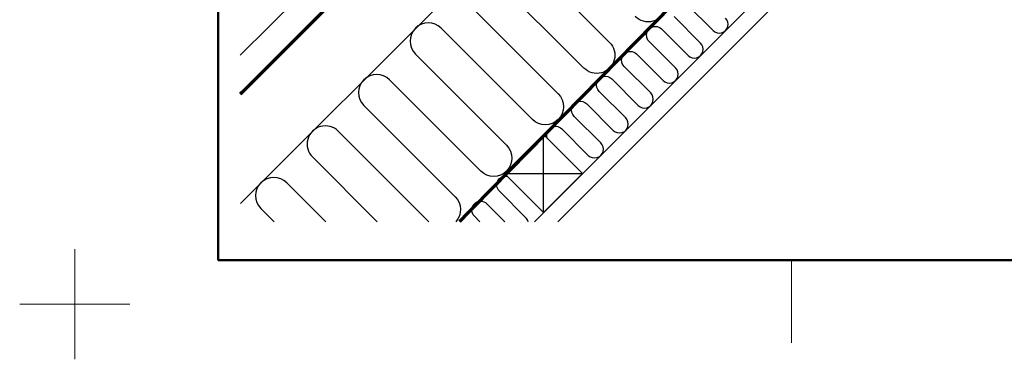
# Model space of a CAD drawing. Extents: x -50 to 2150, y -50 to 1535.
# Drawn here: x -50 to 843, y -50 to 258 of the extents above; entities that cross this region are included whole.
import ezdxf

# ---------------------------------------------------------------- set-up
doc = ezdxf.new("R2010")
doc.units = 0
doc.header["$LTSCALE"] = 50
doc.header["$MEASUREMENT"] = 0
doc.linetypes.add('DASHED', pattern=[0.75, 0.5, -0.25])
doc.linetypes.add('HIDDEN', pattern=[0.375, 0.25, -0.125])
for name, color, linetype in [('logo', 1, 'CONTINUOUS'), ('VELUX_HATCH', 1, 'CONTINUOUS'), ('VELUX_INSIDE-COVERING', 7, 'CONTINUOUS'), ('VELUX_INSULATION', 1, 'CONTINUOUS'), ('VELUX_ROOFCONSTRUCTION', 7, 'CONTINUOUS'), ('VELUX_UNDERROOF', 3, 'DASHED'), ('VELUX_VAPOUR-BARRIER', 1, 'HIDDEN')]:
    doc.layers.add(name, color=color, linetype=linetype)
doc.layers.add('R-H cont 0.18', color=7, linetype='CONTINUOUS', lineweight=18)
doc.layers.add('R-H cont 0.50', color=7, linetype='CONTINUOUS', lineweight=50)
pattern_1 = [(90, (129.9999982845268, 55.00000423309007), (-6.25, 1.332267629550188e-15), []), (180, (129.9999982845268, 55.00000423309007), (-1.332267629550188e-15, -6.25), [])]

# ---------------------------------------------------------------- blocks, each defined once
blk = doc.blocks.new('frame')
at = {"layer": 'R-H cont 0.18'}
for p, q in [((0, -10), (0, 10)), ((129.9591338689181, -7), (129.9591338689181, 8)), ((10, 0), (-10, 0))]:
    blk.add_line(p, q, dxfattribs=at)
at = {"layer": 'R-H cont 0.50'}
blk.add_lwpolyline([(26.00000000000023, 289.0000000000001), (414.0000000000002, 288.9999999999997), (414, 7.999999999999744), (26.00000000000011, 8)], close=True, dxfattribs=at)

msp = doc.modelspace()

# ---------------------------------------------------------------- hatches: boundary and pattern name
at = {"layer": 'VELUX_HATCH'}
h = msp.add_hatch(dxfattribs=at)
h.set_pattern_fill('ANSI37', color=256, scale=50, style=0)
h.set_pattern_definition([(45, (180.6592307891731, 87.46662311470186), (-4.419417382415921, 4.419417382415922), []), (135, (180.6592307891731, 87.46662311470186), (-4.419417382415922, -4.419417382415921), [])])
h.paths.add_polyline_path([(1930.000722453419, 658.5182357757917, -0.4706534080049126), (1955.707984181412, 653.4402530236421, 0.2175821888759056), (1996.645200540721, 634.7405533931196, 0.1266053709393607), (2050.659230789173, 646.8253669885717), (2050.659230789173, 661.1676445006292, -0.1436866490641965), (1996.941132259748, 647.2416044930173, -0.2194428936924062), (1965.156276332281, 661.624370290142, 0.5401095401023505), (1921.886466151022, 668.0265923456204, -0.1866779697248555), (1854.786168655473, 644.4908829948945, -0.2240819126629045), (1815.157103820012, 662.1226128362523), (1805.157158985861, 662.1558290059934, -1), (1795.157214151709, 662.1890451757336), (1790.157241734634, 662.2056532606043, -1), (1780.157296900483, 662.238869430345), (1775.157324483407, 662.2554775152148), (1775.115804271232, 649.755546472526), (1792.439960996665, 649.6980019420357, -0.07121662377056401), (1815.100457309572, 645.0688109117687, 0.1708589082536109), (1855.064397934186, 631.9939798397736, 0.1853102251611527)])
h.paths.add_polyline_path([(196.8196573602947, 1457.121636489968), (386.9148954555329, 1457.121636489968), (386.9148954555329, 1475.407350775682), (196.8196573602947, 1475.407350775682)], flags=9)
h.paths.add_polyline_path([(1111.595924308348, 87.86350794606574), (1280.738781451206, 87.86350794606574), (1280.738781451206, 106.14922223178), (1111.595924308348, 106.14922223178)], flags=9)
h.paths.add_polyline_path([(1743.597527311723, 88.78032940596268), (1987.788003502199, 88.78032940596268), (1987.788003502199, 104.7803294059627), (1743.597527311723, 104.7803294059627)], flags=9)
h = msp.add_hatch(dxfattribs=at)
h.set_pattern_fill('ANSI37', color=256, scale=50, angle=45, style=0)
h.set_pattern_definition(pattern_1)
h.paths.add_polyline_path([(1163.08750088487, 1337.144335177912, 0.6807661876762974), (1175.373349030329, 1347.50273118711), (1267.29102889935, 1425.00000423309), (1244.020342844368, 1425.00000423309), (1122.837471921949, 1322.828778308408), (1138.952166568853, 1303.715520699172), (1148.508795373471, 1311.772868022623), (1149.708220558404, 1325.86404892508)])
h.paths.add_polyline_path([(146.1604248556485, 1424.655017608356), (344.6366153318389, 1424.655017608356), (344.6366153318389, 1442.94073189407), (146.1604248556485, 1442.94073189407)], flags=9)
h.paths.add_polyline_path([(1061.984310851321, 59.11117477873972), (1191.317644184654, 59.11117477873972), (1191.317644184654, 71.11117477873972), (1061.984310851321, 71.11117477873972)], flags=9)
h.paths.add_polyline_path([(1692.938294807077, 56.31371052435088), (1937.128770997553, 56.31371052435088), (1937.128770997553, 72.31371052435088), (1692.938294807077, 72.31371052435088)], flags=9)
h = msp.add_hatch(dxfattribs=at)
h.set_pattern_fill('ANSI37', color=256, scale=50, angle=45, style=0)
h.set_pattern_definition(pattern_1)
h.paths.add_polyline_path([(306.7564504650481, 436.3654329464434), (317.9964885541625, 431.0252950627723), (327.5531173587813, 439.0826423862236), (309.8269532471867, 460.1072257563847), (149.9999982845268, 325.3545515537892), (149.9999982845268, 305.7346621729866), (284.0244351912178, 418.7328187473463), (285.6715326965185, 416.7792354113817), (295.2245840302053, 424.8335665116006), (295.7332455183968, 425.3422279997922), (294.125474404125, 427.2491672348865), (304.6090144264003, 436.0880083017237, -0.2940654518741574)])
h.paths.add_polyline_path([(146.1604248556485, 1424.655017608356), (344.6366153318389, 1424.655017608356), (344.6366153318389, 1442.94073189407), (146.1604248556485, 1442.94073189407)], flags=9)
h.paths.add_polyline_path([(1061.984310851321, 59.11117477873972), (1191.317644184654, 59.11117477873972), (1191.317644184654, 71.11117477873972), (1061.984310851321, 71.11117477873972)], flags=9)
h.paths.add_polyline_path([(1692.938294807077, 56.31371052435088), (1937.128770997553, 56.31371052435088), (1937.128770997553, 72.31371052435088), (1692.938294807077, 72.31371052435088)], flags=9)

# ---------------------------------------------------------------- linework, layer by layer
at = {"layer": 'VELUX_INSIDE-COVERING'}
for p, q in [((416.5993839170212, 74.72331674837164), (665.2872454222921, 323.4111782536415)), ((437.812587352618, 74.72331674837164), (675.8938471400903, 312.8045765358434))]:
    msp.add_line(p, q, dxfattribs=at)
at = {"layer": 'VELUX_INSULATION'}
msp.add_line((150.2752441796135, 91.2418894855823), (638.3949401149607, 579.3615854209293), dxfattribs=at)
for points in [[(402.1025260345484, 320.1311641541088), (484.8340194333744, 237.3996707552824, -1), (461.4994956542184, 214.0651469761265), (378.768002255392, 296.7966403749526, 1)], [(531.5030669916866, 284.0687183135947, -1), (508.1685432125307, 260.7341945344385)], [(355.4334784762361, 273.4621165957965), (438.1649718750625, 190.7306231969703, -1), (414.8304480959061, 167.3960994178142), (332.0989546970802, 250.1275928166406, 1), (308.7644309179238, 226.7930690374844), (391.4959243167502, 144.0615756386583, -1), (368.1614005375943, 120.7270518595021), (285.4299071387679, 203.4585452583283, 1), (262.095383359612, 180.1240214791724), (344.8268767584379, 97.39252808034621, -0.3980463771602314), (345.4562448326735, 74.72331674837164)], [(554.6005979959862, 272.1215004470027), (578.6422285563292, 248.0798698866599, 1), (589.9559370553136, 259.3935783856446)], [(428.494671444719, 150.0818191430167, -0.8312197524245022), (441.4635130061381, 158.9844154571554), (465.5051435664811, 134.9427848968126, 1), (476.818852065466, 146.2564933957974), (452.7772215051234, 170.29812395614, -1), (464.0909300041083, 181.6118324551246), (488.1325605644508, 157.5702018947818, 1), (499.4462690634357, 168.8839103937667), (475.4046385030927, 192.9255409541097, -1), (486.7183470020775, 204.2392494530945), (510.7599775624201, 180.1976188927515, 1), (522.0736860614049, 191.5113273917364), (498.0320555010624, 215.5529579520789, -1), (509.3457640000472, 226.8666664510638), (533.3873945603902, 202.8250358907208, 1), (544.7011030593746, 214.1387443897056), (520.6594724990316, 238.1803749500486, -1), (531.9731809980165, 249.4940834490335), (556.014811558359, 225.4524528886907, 1), (567.3285200573439, 236.7661613876755), (543.2868894970013, 260.8077919480181, -1)], [(320.8270405321007, 74.72331674837142), (238.7608595804556, 156.7894977000162, 1), (215.4263358012997, 133.4549739208601), (274.1579929737884, 74.72331674837187)], [(411.0241803370379, 74.72331674837164, 0.1337777018983506), (408.9366010715564, 78.37424240188989), (384.8949705112129, 102.4158729622329, -0.7316729120107466), (391.9090555378868, 115.9567569311944, -0.7316729120107466)], [(227.4889454154761, 74.72331674837164), (192.0918120221438, 110.1204501417042, 1), (168.7572882429874, 86.78592636254803), (180.8198978571638, 74.72331674837164)], [(367.3326927291357, 74.72331674837164), (362.2675535132437, 79.78845596426345, -1), (373.5812620122285, 91.10216446324807), (389.960109727105, 74.72331674837164)]]:
    msp.add_lwpolyline(points, format="xyb", dxfattribs=at)
at = {"layer": 'VELUX_ROOFCONSTRUCTION'}
for p, q in [((149.9999982845268, 225.8688653957447), (559.9006781297071, 635.7695452409248)), ((149.9999982845268, 190.5135263364173), (527.6967540899559, 568.2102821418462)), ((424.8709398188664, 82.99487265021571), (424.8709398188651, 153.7055507688706)), ((389.5156007595381, 118.3502117095436), (460.2262788781934, 118.3502117095429))]:
    msp.add_line(p, q, dxfattribs=at)
msp.add_lwpolyline([(460.2262788781934, 118.3502117095429), (424.8709398188651, 153.7055507688706), (389.5156007595381, 118.3502117095436), (424.8709398188664, 82.99487265021571)], close=True, dxfattribs=at)
at = {"layer": 'VELUX_UNDERROOF'}
msp.add_lwpolyline([(603.0053107357078, 732.6142932171019, 3, 3, 0), (638.3952526684247, 697.1794454629971, 3, 3, 0), (638.395199346443, 677.0795825617502, 3, 3, 0), (149.9999982845268, 190.5135263364173, 0, 0, 0)], format="xyseb", dxfattribs=at)
at = {"layer": 'VELUX_VAPOUR-BARRIER', "const_width": 3}
msp.add_lwpolyline([(348.7682044664755, 74.89054892450213), (635.6924028086145, 367.123602134383)], dxfattribs=at)

# ---------------------------------------------------------------- block references
at = {"layer": 'logo', "xscale": 5, "yscale": 5, "zscale": 5}
msp.add_blockref('frame', (0, -8.526512829121202e-14), dxfattribs=at)

doc.saveas('drawing.dxf')
